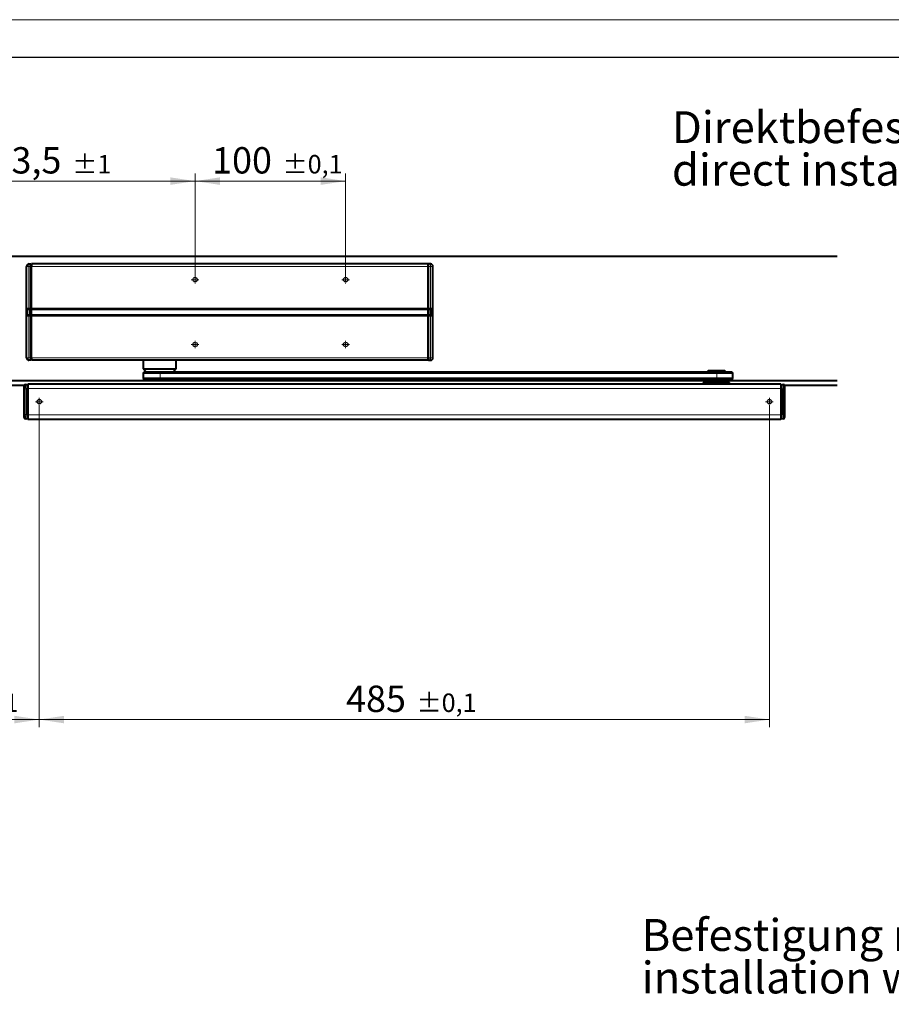
# Model space of a CAD drawing. Units: millimetres. Extents: x 0 to 420, y 0 to 297.
# Drawn here: x 148 to 264, y 166 to 297 of the extents above; entities that cross this region are included whole.
import ezdxf

# ---------------------------------------------------------------- set-up
doc = ezdxf.new("R2010")
doc.units = ezdxf.units.MM
doc.layers.add('LINIEN-DICK', color=7, linetype='Continuous', lineweight=30)
doc.styles.add('SLDTEXTSTYLE1', font='TXT', dxfattribs={"width": 0.605})
doc.dimstyles.new('SLDDIMSTYLE0', dxfattribs={"dimtxt": 3.5, "dimasz": 3.3, "dimexe": 0, "dimexo": 0.0625, "dimgap": 0.875, "dimtad": 2, "dimlfac": 5, "dimrnd": 1e-09, "dimzin": 12, "dimdsep": 46, "dimtxsty": 'SLDTEXTSTYLE1', "dimsah": 1, "dimcen": 0.09, "dimadec": 0, "dimazin": 0, "dimtol": 1, "dimtp": 1, "dimtm": 1, "dimtfac": 1, "dimtdec": 0, "dimtofl": 0, "dimtmove": 0, "dimatfit": 3, "dimfxl": 0, "dimtolj": 1, "dimtzin": 12, "dimarcsym": 0})
doc.dimstyles.new('SLDDIMSTYLE1', dxfattribs={"dimtxt": 3.5, "dimasz": 3.3, "dimexe": 0, "dimexo": 0.0625, "dimgap": 0.875, "dimtad": 2, "dimlfac": 5, "dimrnd": 1e-09, "dimzin": 12, "dimdsep": 46, "dimtxsty": 'SLDTEXTSTYLE1', "dimsah": 1, "dimcen": 0.09, "dimadec": 0, "dimazin": 0, "dimtol": 1, "dimtp": 0.1, "dimtm": 0.1, "dimtfac": 1, "dimtdec": 1, "dimtofl": 0, "dimtmove": 0, "dimatfit": 3, "dimfxl": 0, "dimtolj": 1, "dimarcsym": 0})

# ---------------------------------------------------------------- blocks, each defined once
blk = doc.blocks.new('SW_NOTE_1')
at = {"color": 0, "linetype": 'Continuous', "lineweight": 0, "char_height": 4.2333, "attachment_point": 1, "style": 'SLDTEXTSTYLE1'}
for s, insert in [('Direktbefestigung', (0, 5.46)), ('direct installation', (0, -0.19))]:
    blk.add_mtext(s, dxfattribs=dict(at, insert=insert))
blk = doc.blocks.new('*D13')
at = {"color": 7, "linetype": 'Continuous', "lineweight": 0}
for p, q in [((150.85, 245.76), (150.85, 203.04)), ((128.85, 213.06), (128.85, 203.04)), ((128.85, 204.04), (150.85, 204.04))]:
    blk.add_line(p, q, dxfattribs=at)
for points in [[(128.85, 204.04), (132.15, 203.54), (132.15, 204.54)], [(150.85, 204.04), (147.55, 204.54), (147.55, 203.54)]]:
    blk.add_solid(points, dxfattribs=at)
at = {"color": 7, "linetype": 'Continuous', "lineweight": 0, "attachment_point": 1, "style": 'SLDTEXTSTYLE1'}
for s, insert, char_height in [('110', (133.51, 208.55), 3.5), ('±1', (142.87, 207.5), 2.45)]:
    blk.add_mtext(s, dxfattribs=dict(at, insert=insert, char_height=char_height))
blk = doc.blocks.new('*D14')
at = {"color": 7, "linetype": 'Continuous', "lineweight": 0}
for p, q in [((150.85, 245.76), (150.85, 203.04)), ((247.85, 245.76), (247.85, 203.04)), ((150.85, 204.04), (247.85, 204.04))]:
    blk.add_line(p, q, dxfattribs=at)
for points in [[(150.85, 204.04), (154.15, 203.54), (154.15, 204.54)], [(247.85, 204.04), (244.55, 204.54), (244.55, 203.54)]]:
    blk.add_solid(points, dxfattribs=at)
at = {"color": 7, "linetype": 'Continuous', "lineweight": 0, "attachment_point": 1, "style": 'SLDTEXTSTYLE1'}
for s, insert, char_height in [('485', (191.61, 208.55), 3.5), ('±0,1', (200.96, 207.5), 2.45)]:
    blk.add_mtext(s, dxfattribs=dict(at, insert=insert, char_height=char_height))
blk = doc.blocks.new('*D15')
at = {"color": 7, "linetype": 'Continuous', "lineweight": 0}
for p, q in [((128.85, 226.06), (128.85, 276.56)), ((171.55, 262.96), (171.55, 276.56)), ((128.85, 275.56), (171.55, 275.56))]:
    blk.add_line(p, q, dxfattribs=at)
for points in [[(128.85, 275.56), (132.15, 275.06), (132.15, 276.06)], [(171.55, 275.56), (168.25, 276.06), (168.25, 275.06)]]:
    blk.add_solid(points, dxfattribs=at)
at = {"color": 7, "linetype": 'Continuous', "lineweight": 0, "attachment_point": 1, "style": 'SLDTEXTSTYLE1'}
for s, insert, char_height in [('213,5', (141.86, 280.07), 3.5), ('±1', (155.22, 279.03), 2.45)]:
    blk.add_mtext(s, dxfattribs=dict(at, insert=insert, char_height=char_height))
blk = doc.blocks.new('*D16')
at = {"color": 7, "linetype": 'Continuous', "lineweight": 0}
for p, q in [((171.55, 262.96), (171.55, 276.56)), ((191.55, 262.96), (191.55, 276.56)), ((171.55, 275.56), (191.55, 275.56))]:
    blk.add_line(p, q, dxfattribs=at)
for points in [[(171.55, 275.56), (174.85, 275.06), (174.85, 276.06)], [(191.55, 275.56), (188.25, 276.06), (188.25, 275.06)]]:
    blk.add_solid(points, dxfattribs=at)
at = {"color": 7, "linetype": 'Continuous', "lineweight": 0, "attachment_point": 1, "style": 'SLDTEXTSTYLE1'}
for s, insert, char_height in [('100', (173.81, 280.07), 3.5), ('±0,1', (183.16, 279.03), 2.45)]:
    blk.add_mtext(s, dxfattribs=dict(at, insert=insert, char_height=char_height))
blk = doc.blocks.new('SW_CENTERMARKSYMBOL_0')
at = {"color": 0, "linetype": 'Continuous', "lineweight": 0}
for p, q in [((-0.4, 0), (-0.5, 0)), ((0, 0), (-0.2, 0)), ((0, 0.4), (0, 0.5)), ((0, 0), (0, 0.2)), ((0, 0), (0, -0.2)), ((0, 0), (0.2, 0)), ((0.4, 0), (0.5, 0)), ((0, -0.4), (0, -0.5))]:
    blk.add_line(p, q, dxfattribs=at)
blk = doc.blocks.new('SW_CENTERMARKSYMBOL_1')
at = {"color": 0, "linetype": 'Continuous', "lineweight": 0}
for p, q in [((-0.4, 0), (-0.5, 0)), ((0, 0), (-0.2, 0)), ((0, 0.4), (0, 0.5)), ((0, 0), (0, 0.2)), ((0, 0), (0, -0.2)), ((0, 0), (0.2, 0)), ((0.4, 0), (0.5, 0)), ((0, -0.4), (0, -0.5))]:
    blk.add_line(p, q, dxfattribs=at)
blk = doc.blocks.new('SW_CENTERMARKSYMBOL_2')
at = {"color": 0, "linetype": 'Continuous', "lineweight": 0}
for p, q in [((-0.4, 0), (-0.5, 0)), ((0, 0), (-0.2, 0)), ((0, 0.4), (0, 0.5)), ((0, 0), (0, 0.2)), ((0, 0), (0, -0.2)), ((0, 0), (0.2, 0)), ((0.4, 0), (0.5, 0)), ((0, -0.4), (0, -0.5))]:
    blk.add_line(p, q, dxfattribs=at)
blk = doc.blocks.new('SW_CENTERMARKSYMBOL_3')
at = {"color": 0, "linetype": 'Continuous', "lineweight": 0}
for p, q in [((-0.4, 0), (-0.5, 0)), ((0, 0), (-0.2, 0)), ((0, 0.4), (0, 0.5)), ((0, 0), (0, 0.2)), ((0, 0), (0, -0.2)), ((0, 0), (0.2, 0)), ((0.4, 0), (0.5, 0)), ((0, -0.4), (0, -0.5))]:
    blk.add_line(p, q, dxfattribs=at)
blk = doc.blocks.new('SW_CENTERMARKSYMBOL_4')
at = {"color": 0, "linetype": 'Continuous', "lineweight": 0}
for p, q in [((-0.4, 0), (-0.5, 0)), ((0, 0), (-0.2, 0)), ((0, 0.4), (0, 0.5)), ((0, 0), (0, 0.2)), ((0, 0), (0, -0.2)), ((0, 0), (0.2, 0)), ((0.4, 0), (0.5, 0)), ((0, -0.4), (0, -0.5))]:
    blk.add_line(p, q, dxfattribs=at)
blk = doc.blocks.new('SW_CENTERMARKSYMBOL_5')
at = {"color": 0, "linetype": 'Continuous', "lineweight": 0}
for p, q in [((-0.4, 0), (-0.5, 0)), ((0, 0), (-0.2, 0)), ((0, 0.4), (0, 0.5)), ((0, 0), (0, 0.2)), ((0, 0), (0, -0.2)), ((0, 0), (0.2, 0)), ((0.4, 0), (0.5, 0)), ((0, -0.4), (0, -0.5))]:
    blk.add_line(p, q, dxfattribs=at)
blk = doc.blocks.new('SW_NOTE_12')
at = {"color": 0, "linetype": 'Continuous', "lineweight": 0, "char_height": 4.2333, "attachment_point": 1, "style": 'SLDTEXTSTYLE1'}
for s, insert in [('Befestigung mit Montageplatte', (0, 5.46)), ('installation with mounting plate', (0, -0.19))]:
    blk.add_mtext(s, dxfattribs=dict(at, insert=insert))

msp = doc.modelspace()

# ---------------------------------------------------------------- linework, layer by layer
at = {"color": 7, "linetype": 'Continuous', "lineweight": 0}
for p, q in [((0, 297), (420, 297)), ((149.1494, 264.2176), (149.4835, 264.2176)), ((149.7196, 264.2217), (149.4835, 264.2176)), ((149.4835, 264.2176), (149.4835, 258.6836)), ((149.7212, 264.3282), (149.7994, 264.3282)), ((202.4994, 264.2222), (149.7994, 264.2222)), ((202.4994, 264.3282), (202.5776, 264.3282)), ((202.5793, 264.2217), (202.8153, 264.2176)), ((202.8153, 264.2176), (202.8153, 258.6836)), ((203.1494, 264.2176), (202.8153, 264.2176)), ((149.7994, 263.8283), (149.7199, 263.8283)), ((202.5789, 263.8283), (202.4994, 263.8283)), ((149.7199, 258.9465), (149.7994, 258.9465)), ((202.4994, 258.9465), (202.5789, 258.9465)), ((149.1494, 258.6836), (149.4835, 258.6836)), ((149.4835, 257.6408), (149.1494, 257.6408)), ((149.4839, 258.5936), (149.1735, 258.5936)), ((149.1735, 258.5936), (149.1735, 257.7308)), ((149.1735, 257.7308), (149.4839, 257.7308)), ((149.2441, 258.4715), (149.244, 258.4718)), ((149.244, 257.8526), (149.2441, 257.8529)), ((149.2441, 257.9046), (149.2441, 258.4184)), ((149.4835, 258.6836), (149.7196, 258.6836)), ((149.4835, 258.6836), (149.4839, 258.5936)), ((149.4839, 257.7308), (149.4835, 257.6408)), ((149.4835, 257.6408), (149.4835, 252.1068)), ((149.7196, 257.6408), (149.4835, 257.6408)), ((149.7196, 258.5936), (149.4839, 258.5936)), ((149.4849, 258.4896), (149.4839, 258.5936)), ((149.4839, 257.7308), (149.4849, 257.8347)), ((149.4839, 257.7308), (149.7196, 257.7308)), ((149.4851, 258.4896), (149.4849, 258.4896)), ((149.4849, 257.8347), (149.4851, 257.8347)), ((149.4851, 258.4896), (149.7198, 258.4896)), ((149.4852, 258.4696), (149.4851, 258.4896)), ((149.4852, 258.4696), (149.4851, 258.4696)), ((149.4851, 257.8347), (149.4852, 257.8547)), ((149.4851, 257.8547), (149.4852, 257.8547)), ((149.7198, 257.8347), (149.4851, 257.8347)), ((149.7198, 258.4696), (149.4852, 258.4696)), ((149.4852, 258.4696), (149.4852, 257.8547)), ((149.4852, 257.8547), (149.7198, 257.8547)), ((149.7994, 258.7465), (149.7201, 258.7465)), ((149.7203, 258.5854), (149.7994, 258.5854)), ((149.7994, 257.739), (149.7203, 257.739)), ((149.7994, 258.5354), (149.7204, 258.5354)), ((149.7204, 257.789), (149.7994, 257.789)), ((202.4994, 258.6843), (149.7994, 258.6843)), ((149.7994, 258.5943), (202.4994, 258.5943)), ((202.4994, 258.4895), (149.7994, 258.4895)), ((202.4994, 258.4695), (149.7994, 258.4695)), ((202.4994, 257.8549), (149.7994, 257.8549)), ((149.7994, 257.8349), (202.4994, 257.8349)), ((202.4994, 257.7301), (149.7994, 257.7301)), ((202.4994, 257.6401), (149.7994, 257.6401)), ((202.5788, 258.7465), (202.4994, 258.7465)), ((202.4994, 258.5854), (202.5785, 258.5854)), ((202.5785, 258.5354), (202.4994, 258.5354)), ((202.4994, 257.789), (202.5785, 257.789)), ((202.5785, 257.739), (202.4994, 257.739)), ((202.8137, 258.4896), (202.579, 258.4896)), ((202.579, 258.4696), (202.8136, 258.4696)), ((202.8136, 257.8547), (202.579, 257.8547)), ((202.579, 257.8347), (202.8137, 257.8347)), ((202.5792, 258.5936), (202.8149, 258.5936)), ((202.8149, 257.7308), (202.5792, 257.7308)), ((202.8153, 258.6836), (202.5793, 258.6836)), ((202.5793, 257.6408), (202.8153, 257.6408)), ((202.8137, 258.4896), (202.8136, 258.4696)), ((202.8138, 258.4696), (202.8136, 258.4696)), ((202.8136, 258.4696), (202.8136, 257.8547)), ((202.8136, 257.8547), (202.8137, 257.8347)), ((202.8136, 257.8547), (202.8138, 257.8547)), ((202.8139, 258.4896), (202.8137, 258.4896)), ((202.8137, 257.8347), (202.8139, 257.8347)), ((202.8139, 258.4896), (202.8149, 258.5936)), ((202.8149, 257.7308), (202.8139, 257.8347)), ((202.8149, 258.5936), (202.8153, 258.6836)), ((202.8149, 258.5936), (203.1253, 258.5936)), ((202.8153, 257.6408), (202.8149, 257.7308)), ((203.1253, 257.7308), (202.8149, 257.7308)), ((203.1494, 258.6836), (202.8153, 258.6836)), ((202.8153, 257.6408), (202.8153, 252.1068)), ((202.8153, 257.6408), (203.1494, 257.6408)), ((203.0548, 258.4715), (203.0548, 258.4718)), ((203.0548, 257.9046), (203.0548, 258.4184)), ((203.0548, 257.8526), (203.0548, 257.8529)), ((203.1253, 258.5952), (203.1253, 257.7255)), ((149.7994, 257.3779), (149.7199, 257.3779)), ((149.7201, 257.5779), (149.7994, 257.5779)), ((202.4994, 257.5779), (202.5788, 257.5779)), ((202.5789, 257.3779), (202.4994, 257.3779)), ((149.7199, 252.4961), (149.7994, 252.4961)), ((202.4994, 252.4961), (202.5789, 252.4961)), ((149.4835, 252.1068), (149.1494, 252.1068)), ((149.4835, 252.1068), (149.7196, 252.1027)), ((149.7994, 251.9961), (149.7212, 251.9961)), ((202.4994, 252.1022), (149.7994, 252.1022)), ((202.5776, 251.9961), (202.4994, 251.9961)), ((202.8153, 252.1068), (202.5793, 252.1027)), ((202.8153, 252.1068), (203.1494, 252.1068)), ((166.9249, 250.0122), (164.6494, 250.0122)), ((166.9249, 249.4122), (166.9249, 250.0122)), ((240.8813, 250.0122), (166.9249, 250.0122)), ((240.8813, 249.4122), (240.8813, 250.0122)), ((243.0058, 250.0122), (240.8813, 250.0122)), ((164.6494, 249.4122), (166.9249, 249.4122)), ((166.9249, 249.4122), (240.8813, 249.4122)), ((240.8813, 249.4122), (243.0058, 249.4122)), ((148.8494, 247.9553), (149.0424, 247.9553)), ((149.2494, 247.9626), (149.0424, 247.9553)), ((149.0424, 247.9553), (149.0424, 244.5691)), ((149.3494, 247.6722), (149.2494, 247.6722)), ((249.3494, 248.0078), (149.3494, 248.0078)), ((249.3494, 247.6722), (249.4494, 247.6722)), ((249.6564, 247.9553), (249.4494, 247.9626)), ((249.6564, 244.5691), (249.6564, 247.9553)), ((249.8494, 247.9553), (249.6564, 247.9553)), ((148.8494, 244.5691), (149.0424, 244.5691)), ((149.0424, 244.5691), (149.2494, 244.5618)), ((149.3494, 244.8522), (149.2494, 244.8522)), ((249.3494, 244.8522), (249.4494, 244.8522)), ((249.4494, 244.5618), (249.6564, 244.5691)), ((249.8494, 244.5691), (249.6564, 244.5691)), ((249.3494, 244.5166), (149.3494, 244.5166))]:
    msp.add_line(p, q, dxfattribs=at)
at = {"color": 7, "linetype": 'Continuous', "lineweight": 40}
for p, q in [((256.8694, 265.5622), (114.3694, 265.5622)), ((149.1494, 258.6836), (149.1494, 264.2176)), ((149.4835, 264.5575), (149.7205, 264.5617)), ((149.7196, 258.6836), (149.7196, 264.2217)), ((149.7205, 264.5617), (149.7494, 264.5622)), ((149.7212, 264.3282), (149.7484, 264.4187)), ((149.7484, 264.4187), (149.7494, 264.4222)), ((149.7484, 264.4187), (149.7994, 264.4187)), ((149.7494, 264.5622), (149.7494, 264.4222)), ((149.7994, 264.5622), (149.7994, 264.2222)), ((202.4994, 264.5622), (149.7994, 264.5622)), ((149.7994, 258.6843), (149.7994, 264.2222)), ((202.4994, 264.2222), (202.4994, 264.5622)), ((202.4994, 264.4187), (202.5505, 264.4187)), ((202.4994, 258.6843), (202.4994, 264.2222)), ((202.5784, 264.5617), (202.5494, 264.5622)), ((202.5494, 264.5622), (202.5494, 264.4222)), ((202.5494, 264.4222), (202.5505, 264.4187)), ((202.5776, 264.3282), (202.5505, 264.4187)), ((202.8153, 264.5575), (202.5784, 264.5617)), ((202.5793, 258.6836), (202.5793, 264.2217)), ((203.1494, 258.6836), (203.1494, 264.2176)), ((149.7199, 263.8283), (149.7199, 258.9465)), ((202.5789, 258.9465), (202.5789, 263.8283)), ((149.1494, 257.6377), (149.1494, 258.6836)), ((149.1494, 252.1068), (149.1494, 257.6408)), ((149.2441, 258.4715), (149.1735, 258.5936)), ((149.1735, 257.7308), (149.2441, 257.8529)), ((149.2494, 257.8726), (149.2494, 258.4518)), ((149.7196, 258.5936), (149.7198, 258.4896)), ((149.7198, 257.8347), (149.7196, 257.7308)), ((149.7196, 252.1027), (149.7196, 257.6408)), ((149.7198, 257.8547), (149.7198, 258.4696)), ((149.7203, 258.5854), (149.7201, 258.7465)), ((149.7201, 257.5779), (149.7203, 257.739)), ((149.7204, 257.789), (149.7204, 258.5354)), ((149.7994, 258.5943), (149.7994, 258.6843)), ((149.7994, 258.4895), (149.7994, 258.5943)), ((149.7994, 258.4695), (149.7994, 258.4895)), ((149.7994, 257.8549), (149.7994, 258.4695)), ((149.7994, 257.8549), (149.7994, 257.8349)), ((149.7994, 257.7301), (149.7994, 257.8349)), ((149.7994, 257.7301), (149.7994, 257.6401)), ((149.7994, 252.1022), (149.7994, 257.6401)), ((202.4994, 258.6843), (202.4994, 258.5943)), ((202.4994, 258.4895), (202.4994, 258.5943)), ((202.4994, 258.4895), (202.4994, 258.4695)), ((202.4994, 257.8549), (202.4994, 258.4695)), ((202.4994, 257.8349), (202.4994, 257.8549)), ((202.4994, 257.7301), (202.4994, 257.8349)), ((202.4994, 257.6401), (202.4994, 257.7301)), ((202.4994, 252.1022), (202.4994, 257.6401)), ((202.5788, 258.7465), (202.5785, 258.5854)), ((202.5785, 258.5354), (202.5785, 257.789)), ((202.5785, 257.739), (202.5788, 257.5779)), ((202.5792, 258.5936), (202.579, 258.4896)), ((202.579, 257.8547), (202.579, 258.4696)), ((202.579, 257.8347), (202.5792, 257.7308)), ((202.5793, 252.1027), (202.5793, 257.6408)), ((203.0494, 257.8726), (203.0494, 258.4518)), ((203.0548, 258.4715), (203.1253, 258.5936)), ((203.1253, 257.7308), (203.0548, 257.8529)), ((203.1494, 257.6377), (203.1494, 258.6836)), ((203.1494, 252.1068), (203.1494, 257.6408)), ((149.7199, 257.3779), (149.7199, 252.4961)), ((202.5789, 252.4961), (202.5789, 257.3779)), ((149.7205, 251.7627), (149.4835, 251.7668)), ((149.7494, 251.7622), (149.7205, 251.7627)), ((149.7212, 251.9961), (149.7484, 251.9057)), ((149.7494, 251.9022), (149.7484, 251.9057)), ((149.7994, 251.9057), (149.7484, 251.9057)), ((149.7494, 251.9022), (149.7494, 251.7622)), ((149.7994, 252.1022), (149.7994, 251.7622)), ((202.4994, 251.7622), (149.7994, 251.7622)), ((164.6494, 251.7622), (164.6494, 250.6122)), ((169.0494, 250.6122), (169.0494, 251.7622)), ((202.4994, 251.7622), (202.4994, 252.1022)), ((202.5505, 251.9057), (202.4994, 251.9057)), ((202.5505, 251.9057), (202.5494, 251.9022)), ((202.5494, 251.9022), (202.5494, 251.7622)), ((202.5494, 251.7622), (202.5784, 251.7627)), ((202.5776, 251.9961), (202.5505, 251.9057)), ((202.5784, 251.7627), (202.8153, 251.7668)), ((164.6494, 250.6122), (165.0494, 250.2122)), ((164.6494, 250.6122), (169.0494, 250.6122)), ((164.6494, 250.0122), (164.6494, 249.4122)), ((164.8494, 250.2122), (166.9181, 250.2122)), ((166.9181, 250.2122), (240.8745, 250.2122)), ((168.6494, 250.2122), (169.0494, 250.6122)), ((239.7058, 250.3722), (239.6058, 250.2722)), ((239.6058, 250.2722), (239.6058, 250.2122)), ((240.4096, 250.2722), (239.6058, 250.2722)), ((240.4426, 250.3722), (239.7058, 250.3722)), ((242.0058, 250.2722), (240.4096, 250.2722)), ((241.9058, 250.3722), (240.4426, 250.3722)), ((240.8745, 250.2122), (242.8058, 250.2122)), ((242.0058, 250.2722), (241.9058, 250.3722)), ((242.0058, 250.2122), (242.0058, 250.2722)), ((243.0058, 249.4122), (243.0058, 250.0122)), ((130.8694, 249.0622), (239.2058, 249.0622)), ((149.0424, 248.555), (149.2494, 248.5622)), ((149.2494, 248.5622), (149.2494, 247.9626)), ((249.3494, 248.6077), (149.3494, 248.6077)), ((149.3494, 248.6077), (149.3494, 248.0078)), ((166.9181, 249.2122), (164.8494, 249.2122)), ((240.8745, 249.2122), (166.9181, 249.2122)), ((239.0558, 248.8322), (239.0558, 248.6077)), ((239.0558, 248.8322), (242.5558, 248.8322)), ((239.2058, 249.1322), (239.2058, 248.8722)), ((240.2776, 249.1322), (239.2058, 249.1322)), ((240.2776, 248.8722), (239.2058, 248.8722)), ((239.7658, 248.8722), (239.7658, 248.8322)), ((239.8058, 249.2122), (239.8058, 249.1322)), ((242.4058, 249.1322), (240.2776, 249.1322)), ((242.4058, 248.8722), (240.2776, 248.8722)), ((242.8058, 249.2122), (240.8745, 249.2122)), ((241.8058, 249.1322), (241.8058, 249.2122)), ((241.8458, 248.8322), (241.8458, 248.8722)), ((242.4058, 248.8722), (242.4058, 249.1322)), ((242.4058, 249.0622), (256.8694, 249.0622)), ((242.5558, 248.6077), (242.5558, 248.8322)), ((249.3494, 248.6077), (249.3494, 248.0078)), ((249.4494, 248.5622), (249.6564, 248.555)), ((249.4494, 247.9626), (249.4494, 248.5622)), ((131.328, 248.4622), (148.8805, 248.4622)), ((148.8494, 247.9553), (148.8494, 248.3551)), ((148.8494, 244.5691), (148.8494, 247.9553)), ((149.2494, 248.4622), (149.3494, 248.4622)), ((149.3494, 248.3122), (149.2494, 248.3122)), ((149.2494, 244.5618), (149.2494, 247.9626)), ((149.3494, 248.0078), (149.3494, 244.5166)), ((249.3494, 248.4622), (249.4494, 248.4622)), ((249.3494, 248.3122), (249.4494, 248.3122)), ((249.3494, 248.0078), (249.3494, 244.5166)), ((249.4494, 247.9626), (249.4494, 244.5618)), ((249.8183, 248.4622), (256.8694, 248.4622)), ((249.8494, 248.3551), (249.8494, 247.9553)), ((249.8494, 247.9553), (249.8494, 244.5691)), ((148.8494, 244.1693), (148.8494, 244.5691)), ((149.2494, 244.5618), (149.2494, 243.9622)), ((249.4494, 243.9622), (249.4494, 244.5618)), ((249.8494, 244.5691), (249.8494, 244.1693)), ((149.2494, 243.9622), (149.0424, 243.9694)), ((149.3494, 244.2122), (149.2494, 244.2122)), ((149.3494, 244.5166), (149.3494, 243.9167)), ((249.3494, 243.9167), (149.3494, 243.9167)), ((249.3494, 244.5166), (249.3494, 243.9167)), ((249.3494, 244.2122), (249.4494, 244.2122)), ((249.6564, 243.9694), (249.4494, 243.9622))]:
    msp.add_line(p, q, dxfattribs=at)
at = {"color": 7, "linetype": 'Continuous'}
for centre in [(171.5494, 262.4622), (191.5494, 262.4622), (171.5494, 253.8622), (191.5494, 253.8622), (150.8494, 246.2622), (247.8494, 246.2622)]:
    msp.add_circle(centre, 0.3, dxfattribs=at)
at = {"color": 7, "linetype": 'Continuous', "lineweight": 40}
for centre, radius, start, end in [((149.4894, 264.2176), 0.34, 91, 180), ((202.8094, 264.2176), 0.34, 0, 89), ((149.3294, 258.6836), 0.18, 180, 210), ((149.3294, 257.6408), 0.18, 150, 180), ((149.2094, 258.4515), 0.04, 0, 30), ((149.2094, 257.8729), 0.04, 330, 0), ((203.0893, 258.4518), 0.0399, 149.873555, 179.996705), ((203.0894, 258.4515), 0.04, 150, 180), ((203.0894, 257.8729), 0.04, 180, 210), ((202.9694, 258.6836), 0.18, 330, 0), ((202.9694, 257.6408), 0.18, 0, 30), ((149.4894, 252.1068), 0.34, 180, 269), ((202.8094, 252.1068), 0.34, 271, 0), ((164.8494, 250.0122), 0.2, 90, 180), ((242.8058, 250.0122), 0.2, 0, 90), ((149.0494, 248.3551), 0.2, 92, 180), ((164.8494, 249.4122), 0.2, 180, 270), ((242.8058, 249.4122), 0.2, 270, 0), ((249.6494, 248.3551), 0.2, 0, 88), ((149.0494, 244.1693), 0.2, 180, 268), ((249.6494, 244.1693), 0.2, 272, 0)]:
    msp.add_arc(centre, radius, start, end, dxfattribs=at)
at = {"color": 7, "linetype": 'Continuous', "lineweight": 0}
for centre, radius, start, end in [((154.3548, 264.3876), 4.8743, 178.001617, 181.998383), ((197.944, 264.3876), 4.8743, 358.001617, 1.998383), ((149.4354, 257.5224), 0.9685, 87.066922, 101.395197), ((149.2096, 258.4518), 0.0399, 0.003295, 30.126445), ((149.2096, 257.8726), 0.0399, 329.873555, 359.996705), ((149.4135, 258.5064), 0.6754, 255.467125, 276.070755), ((149.4275, 257.6634), 0.8083, 85.919009, 102.731412), ((149.4253, 258.6308), 0.7784, 256.943304, 274.406276), ((147.5356, 258.468), 1.9495, 0.048922, 0.636742), ((147.5356, 257.8564), 1.9495, 359.363258, 359.951078), ((204.7632, 258.468), 1.9495, 179.363258, 179.951078), ((202.8713, 257.6634), 0.8083, 77.268588, 94.080991), ((202.8736, 258.6308), 0.7784, 265.593724, 283.056696), ((204.7632, 257.8564), 1.9495, 180.048922, 180.636742), ((202.8634, 257.5224), 0.9685, 78.604803, 92.933078), ((202.8853, 258.5064), 0.6754, 263.929245, 284.532875), ((203.0893, 257.8726), 0.0399, 180.003295, 210.126445), ((154.3548, 251.9368), 4.8743, 178.001617, 181.998383), ((197.944, 251.9368), 4.8743, 358.001617, 1.998383), ((165.4631, 250.0621), 1.4627, 358.043357, 5.888377), ((239.4195, 250.0621), 1.4627, 358.043357, 5.888377), ((165.4631, 249.3622), 1.4627, 354.111623, 1.956643), ((239.4195, 249.3622), 1.4627, 354.111623, 1.956643)]:
    msp.add_arc(centre, radius, start, end, dxfattribs=at)
at = {"color": 7, "linetype": 'Continuous', "lineweight": 40}
for centre, major_axis, ratio, start_param, end_param in [((149.7205, 264.2216), (0, 0.3401), 0.00261788, 0.00004569, 1.57053743), ((149.7212, 263.8283), (0, 0.5), 0.002618, 0.00872665, 1.57079633), ((202.5776, 263.8283), (0, 0.5), 0.002618, 4.71238898, 6.27445866), ((202.5784, 264.2216), (0, 0.3401), 0.00261788, 4.71264787, 6.28313961), ((149.721, 258.9465), (0, 0.4), 0.002618, 1.57079633, 2.0943951), ((202.5778, 258.9465), (0, 0.4), 0.002618, 4.1887902, 4.71238898), ((149.72, 258.6836), (0, 0.18), 0.00261828, 1.57079633, 2.0943951), ((149.72, 257.6408), (0, 0.18), 0.00261828, 1.04719755, 1.57079633), ((149.7197, 258.4696), (0, 0.04), 0.00261828, 4.71238898, 5.23598776), ((149.7197, 257.8547), (0, 0.04), 0.00261828, 4.1887902, 4.71238898), ((149.7201, 258.5354), (0, 0.1), 0.002618, 4.71238898, 5.23598776), ((149.7201, 257.789), (0, 0.1), 0.002618, 4.1887902, 4.71238898), ((202.5787, 258.5354), (0, 0.1), 0.002618, 1.04719755, 1.57079633), ((202.5787, 257.789), (0, 0.1), 0.002618, 1.57079633, 2.0943951), ((202.5791, 258.4696), (0, 0.04), 0.00261828, 1.04719755, 1.57079633), ((202.5791, 257.8547), (0, 0.04), 0.00261828, 1.57079633, 2.0943951), ((202.5788, 258.6836), (0, 0.18), 0.00261828, 4.1887902, 4.71238898), ((202.5788, 257.6408), (0, 0.18), 0.00261828, 4.71238898, 5.23598776), ((149.721, 257.3779), (0, 0.4), 0.002618, 1.04719755, 1.57079633), ((202.5778, 257.3779), (0, 0.4), 0.002618, 4.71238898, 5.23598776), ((149.7212, 252.4961), (0, 0.5), 0.002618, 1.57079633, 3.13286601), ((202.5776, 252.4961), (0, 0.5), 0.002618, 3.1503193, 4.71238898), ((149.7205, 252.1027), (0, 0.3401), 0.00261788, 1.57105522, 3.14154696), ((202.5784, 252.1027), (0, 0.3401), 0.00261788, 3.14163835, 4.71213009)]:
    msp.add_ellipse(centre, major_axis=major_axis, ratio=ratio, start_param=start_param, end_param=end_param, dxfattribs=at)
at = {"color": 7, "linetype": 'Continuous', "lineweight": 0}
for centre, major_axis, start_param, end_param in [((149.0494, 247.9548), (-0.007, 0.6001), 0.00027055, 1.5698489), ((249.6494, 247.9548), (0.007, 0.6001), 4.7133364, 6.28291476), ((149.0494, 244.5695), (0.007, 0.6001), 1.57174375, 3.1413221), ((249.6494, 244.5695), (-0.007, 0.6001), 3.1418632, 4.71144156)]:
    msp.add_ellipse(centre, major_axis=major_axis, ratio=0.01161979, start_param=start_param, end_param=end_param, dxfattribs=at)
at = {"layer": 'LINIEN-DICK'}
msp.add_line((415, 292), (5, 292), dxfattribs=at)

# ---------------------------------------------------------------- block references
at = {"color": 7, "linetype": 'Continuous', "lineweight": 0}
for name, p in [('SW_NOTE_1', (234.9022, 279.3765)), ('SW_CENTERMARKSYMBOL_0', (171.5494, 262.4622)), ('SW_CENTERMARKSYMBOL_1', (191.5494, 262.4622)), ('SW_CENTERMARKSYMBOL_3', (171.5494, 253.8622)), ('SW_CENTERMARKSYMBOL_2', (191.5494, 253.8622)), ('SW_CENTERMARKSYMBOL_4', (150.8494, 246.2622)), ('SW_CENTERMARKSYMBOL_5', (247.8494, 246.2622)), ('SW_NOTE_12', (230.8852, 172.0842))]:
    msp.add_blockref(name, p, dxfattribs=at)

# ---------------------------------------------------------------- dimensions: what is measured, and where the dimension line sits
for base, p1, p2, dimstyle, picture, middle in [((171.5494, 275.5622), (128.8494, 226.0622), (171.5494, 262.9622), 'SLDDIMSTYLE0', '*D15', (150.1994, 275.5622)), ((191.5494, 275.5622), (171.5494, 262.9622), (191.5494, 262.9622), 'SLDDIMSTYLE1', '*D16', (181.5494, 275.5622)), ((150.8494, 204.0366), (128.8494, 213.0622), (150.8494, 245.7622), 'SLDDIMSTYLE0', '*D13', (139.8494, 204.0366)), ((247.8494, 204.0366), (150.8494, 245.7622), (247.8494, 245.7622), 'SLDDIMSTYLE1', '*D14', (199.3494, 204.0366))]:
    dim = msp.add_linear_dim(base=base, p1=p1, p2=p2, dimstyle=dimstyle, dxfattribs=at)
    dim.commit()
    dim.dimension.update_dxf_attribs({"geometry": picture, "text_midpoint": middle, "dimtype": 160})

doc.saveas('drawing.dxf')
